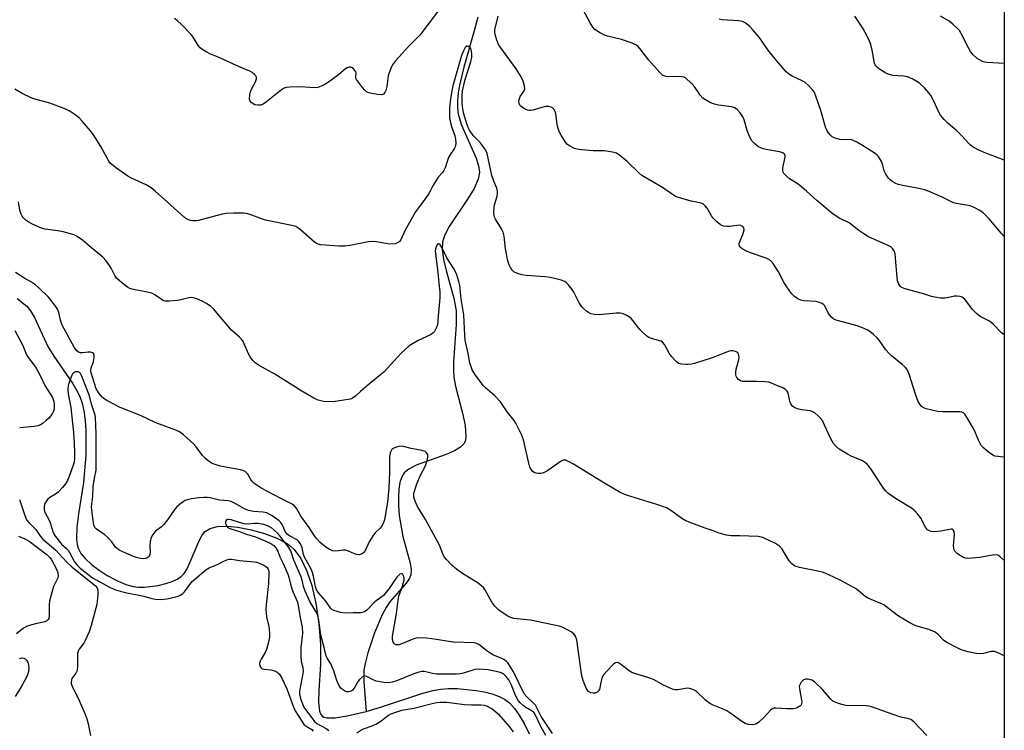
# Model space of a CAD drawing. Units: inches. Extents: x 1213770 to 1219770, y 549456 to 553456.
# Drawn here: x 1219422 to 1219770, y 551103 to 551354 of the extents above; entities that cross this region are included whole.
import ezdxf

# ---------------------------------------------------------------- set-up
doc = ezdxf.new("R2010")
doc.units = ezdxf.units.IN
doc.header["$MEASUREMENT"] = 0
for name, color, linetype in [('HYDRO-Single Line Stream', 4, 'Continuous'), ('NTRL-Trees', 3, 'Continuous'), ('Undefined', 1, 'Continuous')]:
    doc.layers.add(name, color=color, linetype=linetype)

msp = doc.modelspace()

# ---------------------------------------------------------------- linework, layer by layer
at = {"layer": 'HYDRO-Single Line Stream'}
for points in [[(1219584.18, 551355.25), (1219582.96, 551350.37), (1219579.26, 551337.56), (1219577.85, 551331.67), (1219577.31, 551328.55), (1219577, 551325.61), (1219576.98, 551323.16), (1219577.24, 551320.95), (1219578.49, 551317.1), (1219583.65, 551305.43), (1219584.47, 551302.76), (1219584.76, 551300.42), (1219584.33, 551298.01), (1219582.9, 551294.75), (1219580.79, 551291.27), (1219574.06, 551281.3), (1219572.52, 551278.35), (1219571.76, 551275.94), (1219571.65, 551273.16), (1219572.14, 551269.61), (1219573.06, 551265.73), (1219575.78, 551255.95), (1219576.59, 551251.55), (1219576.59, 551246.65), (1219575.63, 551233.48), (1219575.61, 551230.49), (1219575.78, 551228.07), (1219576.37, 551224.93), (1219578.84, 551215.42), (1219579.75, 551211.09), (1219580.01, 551207.34), (1219579.83, 551205.92), (1219579.4, 551204.75), (1219578.1, 551203.35), (1219576.03, 551202.1), (1219573.02, 551200.82), (1219562.49, 551197.05), (1219559.81, 551195.68), (1219558.16, 551194.29), (1219557.34, 551192.93), (1219556.68, 551190.92), (1219556.3, 551188.55), (1219556.15, 551185.92), (1219556.21, 551182.78), (1219556.5, 551179.26), (1219557.7, 551171.91), (1219560.32, 551162.45), (1219560.66, 551160.06), (1219560.56, 551158.34), (1219559.97, 551156.9), (1219558.9, 551155.33), (1219553.16, 551148.75), (1219551.86, 551146.77), (1219550.44, 551144.16), (1219547.7, 551137.86), (1219545.34, 551130.77), (1219544.5, 551127.5), (1219544, 551124.81), (1219543.91, 551120.58), (1219544.75, 551110.09)], [(1219421.61, 551255.89), (1219425.04, 551253.13), (1219426.33, 551251.54), (1219427.71, 551249.19), (1219432.41, 551238.92), (1219434.52, 551235.55), (1219441.1, 551225.99), (1219442.57, 551223.56), (1219443.69, 551221.34), (1219444.51, 551218.95), (1219445.13, 551216.2), (1219445.59, 551212.87), (1219445.84, 551209.31), (1219445.82, 551200.63), (1219445.04, 551190.92), (1219443.2, 551179.81), (1219442.62, 551175.14), (1219442.52, 551170.91), (1219442.73, 551169.09), (1219443.09, 551167.73), (1219444.03, 551165.91), (1219445.54, 551164.05), (1219447.8, 551161.94), (1219450.47, 551159.92), (1219453.39, 551158.08), (1219456.75, 551156.31), (1219459.95, 551154.97), (1219462.48, 551154.23), (1219464.36, 551153.99), (1219466.55, 551153.98), (1219471.36, 551154.56), (1219474.07, 551155.21), (1219476.25, 551155.94), (1219478.11, 551156.8), (1219479.37, 551157.62), (1219480.5, 551158.83), (1219481.54, 551160.49), (1219485.8, 551170.3), (1219486.92, 551172.31), (1219487.96, 551173.57), (1219489.73, 551174.67), (1219492.31, 551175.34), (1219495.72, 551175.5), (1219499.53, 551175.16), (1219504.24, 551174.23), (1219508.84, 551172.91), (1219513.27, 551171.22), (1219516.71, 551169.48), (1219518.1, 551168.48), (1219519.38, 551167.23), (1219521.67, 551164.11), (1219523.83, 551159.67), (1219525.56, 551154.55), (1219527.01, 551148.27), (1219528.07, 551141.07), (1219528.63, 551133.76), (1219528.69, 551126.69), (1219528.03, 551117.52), (1219527.94, 551113.34), (1219528.31, 551110.24), (1219528.67, 551109.21), (1219529.2, 551108.48), (1219529.81, 551108.1), (1219530.89, 551107.83), (1219533.83, 551107.86), (1219538.12, 551108.55), (1219544.75, 551110.09)], [(1219544.75, 551110.09), (1219549.9, 551111.56), (1219564.49, 551116.44), (1219568.3, 551117.46), (1219571.2, 551118), (1219573.9, 551118.19), (1219577.02, 551118.17), (1219583.48, 551117.54), (1219586.5, 551116.98), (1219589.31, 551116.26), (1219591.8, 551115.38), (1219593.63, 551114.48), (1219595.42, 551113.09), (1219597.16, 551111.16), (1219598.83, 551108.81), (1219600.59, 551105.8), (1219602.37, 551102.22)]]:
    msp.add_lwpolyline(points, dxfattribs=at)
at = {"layer": 'NTRL-Trees'}
msp.add_lwpolyline([(1219353.62, 552085.83), (1219455.74, 551969.12), (1219554.28, 551949.45), (1219624.13, 551940.99), (1219670.48, 551943.3), (1219770.1, 551999), (1219769.98, 549886.75), (1219640.95, 549821.2), (1219624.5, 549771.83), (1219688.58, 549630.68), (1219746.06, 549486.26), (1219754.36, 549476.01), (1219768.03, 549470.16), (1219769.95, 549468.62), (1219769.95, 549455.68), (1217157.81, 549455.94)], dxfattribs=at)
at = {"layer": 'Undefined'}
for points, elevation in [([(1219570.33, 551357.62), (1219563.69, 551348.88), (1219559.84, 551345.01), (1219555.16, 551339.79), (1219554.1, 551338.42), (1219553.41, 551336.88), (1219552.59, 551334.46), (1219552.03, 551330.72), (1219551.75, 551329.33), (1219551.44, 551328.59), (1219550.91, 551328.06), (1219550.21, 551327.78), (1219548.81, 551327.86), (1219546.22, 551328.35), (1219545.41, 551328.62), (1219544.93, 551328.9), (1219544.3, 551329.48), (1219543.53, 551330.38), (1219542.04, 551332.23), (1219541.39, 551333.17), (1219541.16, 551333.65), (1219541.09, 551334.11), (1219541.25, 551335.49), (1219541.11, 551335.96), (1219540.83, 551336.4), (1219540.28, 551337.01), (1219539.85, 551337.34), (1219539.41, 551337.52), (1219538.75, 551337.54), (1219538.11, 551337.33), (1219537.49, 551336.95), (1219534.99, 551334.91), (1219531.52, 551332.27), (1219530.57, 551331.62), (1219529.55, 551331.11), (1219527.68, 551330.44), (1219526.57, 551330.25), (1219521.66, 551330.65), (1219517.83, 551330.55), (1219516.4, 551330.37), (1219515.62, 551330.05), (1219514.9, 551329.57), (1219509.57, 551325.33), (1219508.48, 551324.54), (1219507.57, 551324.17), (1219506.49, 551324.11), (1219505.43, 551324.31), (1219504.51, 551324.81), (1219504.13, 551325.14), (1219503.84, 551325.53), (1219503.65, 551326.3), (1219503.69, 551327.74), (1219503.91, 551328.89), (1219504.31, 551329.82), (1219505.72, 551332.4), (1219506.13, 551333.4), (1219506.1, 551334.08), (1219505.86, 551334.48), (1219505.34, 551335.03), (1219504.5, 551335.7), (1219503.77, 551336.11), (1219500.29, 551337.51), (1219492.25, 551341.18), (1219489.8, 551342.19), (1219488.28, 551342.99), (1219486.81, 551343.9), (1219486.16, 551344.43), (1219485.6, 551345.11), (1219483.68, 551348.15), (1219482.98, 551349.11), (1219479.73, 551352.46), (1219478.05, 551354.07), (1219477.13, 551354.73)], 338), ([(1219770.05, 551199.97), (1219769.6, 551199.92), (1219767.88, 551200.05), (1219766.78, 551200.28), (1219766, 551200.63), (1219764.57, 551201.67), (1219762.73, 551203.18), (1219761.96, 551204.04), (1219761, 551205.84), (1219759.86, 551208.66), (1219759.2, 551209.99), (1219756.69, 551214.4), (1219756.17, 551215.09), (1219755.77, 551215.44), (1219755.09, 551215.77), (1219754.37, 551215.87), (1219748.29, 551215.87), (1219746.56, 551215.97), (1219742.51, 551216.94), (1219741.97, 551217.13), (1219741.23, 551217.55), (1219740.79, 551217.9), (1219740.25, 551218.53), (1219739.61, 551219.76), (1219738.67, 551222.41), (1219736.5, 551229.19), (1219735.81, 551230.79), (1219735.08, 551231.65), (1219734.03, 551232.62), (1219730.24, 551235.69), (1219729.39, 551236.45), (1219728.31, 551237.79), (1219725.91, 551241.18), (1219725.16, 551242.05), (1219723.93, 551243.21), (1219722.64, 551244.29), (1219721.65, 551244.86), (1219720.07, 551245.58), (1219718.15, 551246.28), (1219711.53, 551247.96), (1219710.69, 551248.21), (1219709.91, 551248.56), (1219709.09, 551249.26), (1219708.38, 551250.1), (1219707.93, 551250.8), (1219706.73, 551253.28), (1219706.4, 551253.68), (1219705.76, 551254.11), (1219704.76, 551254.51), (1219703.68, 551254.77), (1219699.37, 551255.11), (1219698.27, 551255.31), (1219697.23, 551255.75), (1219696.03, 551256.6), (1219695, 551257.62), (1219693.33, 551260), (1219692.39, 551261.47), (1219690.32, 551265.35), (1219688.44, 551268.21), (1219687.55, 551269.25), (1219686.74, 551269.82), (1219685.99, 551270.18), (1219680.5, 551272.03), (1219679.12, 551272.56), (1219677.6, 551273.45), (1219676.78, 551274.16), (1219676.51, 551274.72), (1219676.54, 551275.42), (1219676.82, 551276.23), (1219677.8, 551278.46), (1219678.22, 551280.09), (1219678.17, 551280.81), (1219677.76, 551281.36), (1219677.12, 551281.66), (1219676.43, 551281.73), (1219673.24, 551281.3), (1219672.08, 551281.25), (1219670.95, 551281.46), (1219669.92, 551281.88), (1219668.6, 551282.92), (1219667.4, 551284.11), (1219666.76, 551285.04), (1219665.21, 551287.78), (1219664.54, 551288.64), (1219663.95, 551289.16), (1219663.45, 551289.42), (1219662.62, 551289.7), (1219659.58, 551290.29), (1219655.95, 551291.31), (1219654.3, 551291.83), (1219653.26, 551292.32), (1219649.47, 551295.13), (1219642.14, 551299.26), (1219641.04, 551300.23), (1219636.85, 551304.36), (1219634.41, 551306.42), (1219633.19, 551307.18), (1219631.8, 551307.58), (1219628.9, 551308.02), (1219624.98, 551308.03), (1219619.78, 551308.45), (1219618.4, 551308.86), (1219616.58, 551309.77), (1219615.88, 551310.26), (1219615.15, 551311.12), (1219613.59, 551313.56), (1219612.91, 551314.82), (1219612.55, 551315.86), (1219612.17, 551317.46), (1219611.73, 551321.03), (1219611.55, 551321.89), (1219611.08, 551322.75), (1219610.53, 551323.22), (1219610.06, 551323.44), (1219609.28, 551323.66), (1219608.18, 551323.68), (1219606.76, 551323.35), (1219603.64, 551322.4), (1219602.8, 551322.23), (1219602.25, 551322.23), (1219601.74, 551322.35), (1219600.98, 551322.69), (1219600.02, 551323.27), (1219599.38, 551323.79), (1219599.06, 551324.19), (1219598.77, 551324.87), (1219598.7, 551325.38), (1219598.79, 551326.2), (1219599.21, 551327.18), (1219600.6, 551329.22), (1219600.81, 551329.96), (1219600.69, 551331.01), (1219600.21, 551332.63), (1219599.49, 551334.2), (1219597.73, 551336.96), (1219592.36, 551344.34), (1219591.55, 551345.56), (1219590.87, 551347.15), (1219590.3, 551349.09), (1219590.18, 551349.93), (1219590.23, 551350.77), (1219591.35, 551355.57)], 338), ([(1219770.05, 551163.44), (1219768.5, 551164.81), (1219767.83, 551165.23), (1219767.34, 551165.38), (1219765.97, 551165.31), (1219761.36, 551164.41), (1219758.81, 551164.17), (1219757.1, 551164.11), (1219756.27, 551164.22), (1219755.48, 551164.52), (1219753.63, 551165.77), (1219752.66, 551166.71), (1219752.4, 551167.15), (1219752.24, 551167.63), (1219752.19, 551168.73), (1219752.52, 551172.58), (1219752.39, 551173.66), (1219752.08, 551174.25), (1219751.73, 551174.42), (1219751.28, 551174.45), (1219747.67, 551173.69), (1219745.31, 551173.56), (1219744.45, 551173.61), (1219743.9, 551173.72), (1219743.41, 551173.95), (1219742.96, 551174.27), (1219742.29, 551175.14), (1219741.27, 551177.21), (1219740.69, 551178.21), (1219739.48, 551179.88), (1219738.51, 551180.97), (1219737.32, 551181.82), (1219731.7, 551185.22), (1219729.31, 551186.97), (1219728.21, 551187.93), (1219727.18, 551189.33), (1219723.02, 551195.8), (1219722.31, 551196.75), (1219721.68, 551197.38), (1219720.77, 551198.13), (1219720.03, 551198.6), (1219716.07, 551200.26), (1219714.79, 551200.9), (1219711.83, 551202.72), (1219710.74, 551203.64), (1219709.85, 551204.74), (1219708.83, 551206.34), (1219706.63, 551211.21), (1219705.86, 551212.76), (1219705.37, 551213.47), (1219704.36, 551214.49), (1219703.27, 551215.42), (1219702.32, 551216.01), (1219701.5, 551216.24), (1219698.56, 551216.56), (1219697.45, 551216.79), (1219696.16, 551217.28), (1219695.36, 551217.93), (1219694.73, 551218.75), (1219694.4, 551219.49), (1219693.9, 551221.98), (1219693.66, 551222.76), (1219693.39, 551223.2), (1219692.83, 551223.75), (1219691.69, 551224.45), (1219690, 551225.03), (1219687.88, 551225.99), (1219686.98, 551226.29), (1219685.54, 551226.46), (1219682.59, 551226.59), (1219677.73, 551226.64), (1219676.95, 551226.82), (1219676.3, 551227.24), (1219675.64, 551228.03), (1219675.41, 551228.49), (1219675.29, 551228.98), (1219675.3, 551229.79), (1219675.47, 551230.91), (1219676.35, 551234.29), (1219676.46, 551235.14), (1219676.29, 551236.23), (1219676.04, 551236.67), (1219675.66, 551236.97), (1219675.17, 551237.17), (1219674.36, 551237.37), (1219673.53, 551237.4), (1219672.99, 551237.3), (1219667, 551234.97), (1219660.75, 551232.98), (1219659.62, 551232.71), (1219658.44, 551232.57), (1219657.54, 551232.58), (1219656.07, 551232.75), (1219655.23, 551232.98), (1219654.66, 551233.3), (1219654.22, 551233.67), (1219652.64, 551235.42), (1219651.82, 551236.61), (1219650.11, 551239.6), (1219649.42, 551240.45), (1219648.91, 551240.79), (1219648.4, 551241), (1219645.14, 551241.88), (1219644.64, 551242.1), (1219643.9, 551242.58), (1219642.55, 551243.75), (1219641.48, 551244.8), (1219638.45, 551248.7), (1219637.81, 551249.25), (1219636.61, 551250), (1219635.34, 551250.57), (1219634.52, 551250.71), (1219633.09, 551250.66), (1219627, 551250.13), (1219625.37, 551250.22), (1219624.08, 551250.52), (1219623.34, 551250.91), (1219622.64, 551251.41), (1219621.53, 551252.32), (1219620.93, 551252.92), (1219620, 551254.34), (1219618.1, 551258.08), (1219617.51, 551259.05), (1219616.11, 551260.88), (1219615.54, 551261.43), (1219614.91, 551261.86), (1219613.25, 551262.47), (1219609.78, 551263.35), (1219608.02, 551263.55), (1219601.25, 551264.06), (1219599.79, 551264.26), (1219598.21, 551264.75), (1219596.98, 551265.34), (1219596.37, 551265.88), (1219595.71, 551266.8), (1219595.23, 551267.82), (1219594.8, 551269.17), (1219593.99, 551273.37), (1219593.47, 551277.91), (1219593.19, 551279.28), (1219592.57, 551280.53), (1219590.5, 551283.86), (1219590.15, 551284.58), (1219590, 551285.1), (1219589.87, 551286.45), (1219589.94, 551288.11), (1219590.11, 551288.94), (1219591.08, 551291.97), (1219591.21, 551293), (1219591.19, 551293.77), (1219590.91, 551294.86), (1219589.85, 551297.3), (1219589.13, 551299.36), (1219587.49, 551307.06), (1219586.89, 551308.38), (1219585.74, 551310.08), (1219585, 551310.99), (1219582.61, 551313.47), (1219581.26, 551315.35), (1219580.79, 551316.28), (1219580.28, 551317.52), (1219579.15, 551321.45), (1219578.77, 551323.69), (1219578.64, 551325.11), (1219578.69, 551327.49), (1219578.86, 551329.25), (1219579.74, 551333.18), (1219581.77, 551339.47), (1219582.13, 551341.14), (1219582.12, 551342.32), (1219581.85, 551343.78), (1219581.51, 551344.5), (1219580.94, 551344.9), (1219580.51, 551344.98), (1219580.31, 551344.95), (1219579.8, 551344.52), (1219579.1, 551343.32), (1219578.44, 551341.73), (1219575.37, 551330.95), (1219574.88, 551328.61), (1219574.42, 551325.46), (1219574.22, 551323.13), (1219574.26, 551319.55), (1219574.79, 551316.97), (1219576.05, 551313.28), (1219576.36, 551312.16), (1219576.46, 551310.77), (1219576.38, 551309.96), (1219576.25, 551309.44), (1219575.86, 551308.69), (1219574.52, 551306.79), (1219573.88, 551305.66), (1219573.47, 551304.6), (1219572.69, 551302.06), (1219572.24, 551301.04), (1219571.8, 551300.4), (1219570.27, 551298.7), (1219569.58, 551297.81), (1219568.28, 551295.67), (1219567.29, 551293.56), (1219566.85, 551292.78), (1219563.92, 551288.88), (1219562.26, 551286.45), (1219558.59, 551280.01), (1219556.98, 551276.55), (1219556.39, 551275.87), (1219555.77, 551275.49), (1219555.06, 551275.23), (1219554, 551275.09), (1219552.33, 551275.15), (1219548.41, 551275.9), (1219547.04, 551276.04), (1219545.6, 551275.88), (1219539, 551274.58), (1219537.27, 551274.33), (1219535.18, 551274.39), (1219528.61, 551274.89), (1219527.51, 551275.22), (1219526.52, 551275.76), (1219521.6, 551280.17), (1219520.68, 551280.88), (1219519.93, 551281.28), (1219518.52, 551281.66), (1219509.25, 551283.54), (1219508.14, 551283.89), (1219504.39, 551285.35), (1219503, 551285.74), (1219501.56, 551286.01), (1219498.01, 551286.06), (1219495.35, 551285.94), (1219493.9, 551285.63), (1219485.58, 551283.4), (1219484.73, 551283.29), (1219483.62, 551283.28), (1219482.81, 551283.38), (1219482.08, 551283.61), (1219481.17, 551284.09), (1219480.48, 551284.61), (1219474.7, 551289.94), (1219470.27, 551293.81), (1219468.9, 551294.91), (1219467.15, 551295.97), (1219461.9, 551298.43), (1219460.62, 551299.11), (1219456.34, 551302.13), (1219454.86, 551303.28), (1219454.45, 551303.71), (1219453.95, 551304.42), (1219451.08, 551309.59), (1219448.48, 551313.62), (1219447.45, 551315.07), (1219444.61, 551318.39), (1219443.43, 551319.66), (1219442.08, 551320.72), (1219439.9, 551322.11), (1219438.14, 551322.92), (1219433.06, 551324.84), (1219427.46, 551326.36), (1219426.46, 551326.69), (1219423.31, 551328.24), (1219420.7, 551329.83)], 336), ([(1219770.05, 551129.71), (1219768.18, 551130.65), (1219766.58, 551131.26), (1219766.05, 551131.31), (1219765.51, 551131.26), (1219762.76, 551130.61), (1219761.54, 551130.45), (1219760.15, 551130.57), (1219757.37, 551131.16), (1219755.21, 551131.78), (1219753.89, 551132.27), (1219749.84, 551134.47), (1219748.65, 551135.27), (1219746.5, 551137.45), (1219745.46, 551138.18), (1219743.42, 551138.97), (1219738.87, 551140.29), (1219736.76, 551141.34), (1219732.7, 551143.73), (1219729.23, 551146.47), (1219727.56, 551147.68), (1219726.53, 551148.21), (1219723.04, 551149.61), (1219721.77, 551150.21), (1219720.89, 551150.81), (1219718.51, 551152.81), (1219717.6, 551153.48), (1219712.16, 551156.44), (1219708.14, 551158.35), (1219706.21, 551159.11), (1219704.21, 551159.59), (1219697.83, 551160.89), (1219696.98, 551161.11), (1219696.2, 551161.44), (1219695.09, 551162.24), (1219694.12, 551163.23), (1219691.64, 551167.33), (1219690.75, 551168.48), (1219690.07, 551168.97), (1219689.31, 551169.38), (1219685.13, 551171.38), (1219684.32, 551171.66), (1219683.16, 551171.82), (1219676.63, 551172.09), (1219673.7, 551172.13), (1219671.99, 551172.35), (1219669.48, 551172.99), (1219667.1, 551173.98), (1219664.44, 551174.79), (1219659.82, 551176.56), (1219657.71, 551177.44), (1219656.2, 551178.19), (1219652.37, 551181.06), (1219650.86, 551181.94), (1219647.38, 551183.19), (1219636.76, 551186.41), (1219634.45, 551187.4), (1219629.32, 551190.4), (1219618.04, 551197.4), (1219616.25, 551198.37), (1219615.23, 551198.78), (1219614.72, 551198.84), (1219614.42, 551198.79), (1219613.69, 551198.47), (1219608.88, 551195.17), (1219607.84, 551194.58), (1219607.03, 551194.22), (1219606.47, 551194.08), (1219605.66, 551194.06), (1219604.86, 551194.2), (1219604.11, 551194.5), (1219603.69, 551194.8), (1219603.13, 551195.39), (1219602.58, 551196.32), (1219602.18, 551197.72), (1219600.39, 551206.04), (1219599.62, 551207.93), (1219597.67, 551211.85), (1219597.01, 551212.83), (1219594.58, 551215.86), (1219592.21, 551219.41), (1219590.27, 551221.53), (1219586.97, 551224.31), (1219586.14, 551225.12), (1219583.1, 551229.13), (1219582.23, 551230.65), (1219581.41, 551233.13), (1219580.81, 551236.47), (1219579.8, 551241.22), (1219579.66, 551242.99), (1219579.32, 551250.1), (1219578.32, 551255.72), (1219577.82, 551260.44), (1219577.56, 551261.85), (1219576.78, 551264.2), (1219575.82, 551266.23), (1219573.31, 551270.19), (1219571.52, 551273.93), (1219570.92, 551274.78), (1219570.46, 551275.16), (1219570.31, 551275.18), (1219570.02, 551275.02), (1219569.64, 551274.43), (1219569.27, 551273.39), (1219569.2, 551272.65), (1219570.15, 551265.16), (1219570.39, 551261.26), (1219570.76, 551258.23), (1219570.8, 551256.07), (1219570.16, 551249.67), (1219569.96, 551246.63), (1219569.54, 551245.36), (1219568.9, 551244.2), (1219568.35, 551243.64), (1219567.45, 551243.05), (1219563.14, 551241.03), (1219561.14, 551239.94), (1219559.99, 551239.13), (1219557.08, 551236.42), (1219552.26, 551231.12), (1219551.02, 551229.86), (1219549.91, 551228.92), (1219546.03, 551225.91), (1219542.84, 551223), (1219541.09, 551221.57), (1219539.95, 551220.75), (1219539.21, 551220.4), (1219538.39, 551220.19), (1219533.85, 551219.52), (1219531.63, 551219.37), (1219529.72, 551219.48), (1219527.83, 551219.97), (1219526.3, 551220.75), (1219522.08, 551223.21), (1219512.5, 551229.15), (1219507, 551232.19), (1219505.58, 551233.15), (1219504.75, 551233.96), (1219503.81, 551235.33), (1219503.29, 551236.36), (1219501.77, 551239.94), (1219501.35, 551240.65), (1219500.73, 551241.49), (1219500.06, 551242.19), (1219497.25, 551244.7), (1219493.41, 551249.34), (1219490.88, 551252.24), (1219489.81, 551253.14), (1219488.21, 551254.24), (1219486.91, 551254.92), (1219485.01, 551255.76), (1219484.18, 551256.05), (1219483.23, 551256.19), (1219482.15, 551256.08), (1219479.31, 551255.36), (1219478.16, 551255.16), (1219475.24, 551254.92), (1219473.82, 551254.97), (1219473.29, 551255.12), (1219472.78, 551255.38), (1219470.14, 551257.24), (1219469.14, 551257.78), (1219467.61, 551258.18), (1219462.7, 551259.06), (1219461.32, 551259.47), (1219460.57, 551259.9), (1219459.62, 551260.6), (1219457.54, 551262.25), (1219456.68, 551263.05), (1219456.04, 551263.97), (1219454.78, 551266.55), (1219454.21, 551267.56), (1219452.99, 551269.2), (1219451.85, 551270.53), (1219447.12, 551274.33), (1219444.69, 551276.5), (1219443.5, 551277.36), (1219442.5, 551277.95), (1219441.71, 551278.31), (1219437.83, 551279.37), (1219435.87, 551279.82), (1219431.51, 551280.41), (1219430.16, 551280.72), (1219427.23, 551282.01), (1219425.17, 551283.11), (1219424.5, 551283.67), (1219423.69, 551284.51), (1219423.35, 551284.97), (1219422.97, 551285.71), (1219422.54, 551287.06), (1219422.03, 551290.01)], 334), ([(1219742.8, 551101.56), (1219738.15, 551106.41), (1219737.06, 551107.28), (1219736.08, 551107.63), (1219734.03, 551107.97), (1219732.9, 551108.28), (1219723.26, 551111.71), (1219722.44, 551111.92), (1219721.27, 551112.06), (1219714.12, 551112.24), (1219712.74, 551112.52), (1219710.61, 551113.23), (1219709.61, 551113.78), (1219708.7, 551114.54), (1219705.87, 551117.9), (1219703.15, 551120.46), (1219702.23, 551121.1), (1219701.7, 551121.31), (1219700.86, 551121.49), (1219700.06, 551121.49), (1219699.18, 551121.21), (1219698.4, 551120.46), (1219697.85, 551119.51), (1219697.73, 551118.98), (1219697.75, 551118.12), (1219698.48, 551114.13), (1219698.56, 551113.36), (1219698.51, 551112.9), (1219698.36, 551112.48), (1219697.9, 551111.94), (1219696.76, 551111.28), (1219695.68, 551111.03), (1219693.32, 551111.03), (1219689.58, 551111.29), (1219688.77, 551111.24), (1219688.32, 551111.11), (1219687.5, 551110.53), (1219685.4, 551108.17), (1219683.26, 551106.23), (1219682.33, 551105.61), (1219681.83, 551105.43), (1219681.29, 551105.37), (1219679.62, 551105.5), (1219678.6, 551105.86), (1219677.46, 551106.58), (1219673.58, 551109.37), (1219672.09, 551110.29), (1219670.78, 551110.93), (1219667.27, 551112.36), (1219666.1, 551112.94), (1219664.65, 551114.03), (1219661.58, 551116.96), (1219660.86, 551117.44), (1219660.08, 551117.84), (1219659.01, 551118.25), (1219658.19, 551118.36), (1219654.84, 551117.7), (1219653.79, 551117.7), (1219652.98, 551117.92), (1219649.81, 551119.38), (1219646.29, 551121.35), (1219644.64, 551121.95), (1219639.65, 551123.48), (1219638.58, 551123.88), (1219637.62, 551124.47), (1219634.64, 551126.78), (1219633.94, 551127.2), (1219633.48, 551127.36), (1219633.26, 551127.38), (1219632.82, 551127.23), (1219632.17, 551126.76), (1219629.64, 551124.25), (1219628.68, 551123.13), (1219628.26, 551122.38), (1219627.83, 551121.32), (1219627.61, 551120.47), (1219627.32, 551118.41), (1219627.15, 551117.87), (1219626.75, 551117.2), (1219626.39, 551116.86), (1219625.69, 551116.59), (1219624.9, 551116.52), (1219624.14, 551116.65), (1219623.29, 551117.17), (1219622.76, 551117.85), (1219621.94, 551119.45), (1219621.38, 551121.07), (1219620.97, 551122.67), (1219620.71, 551124.14), (1219619.14, 551135.43), (1219618.73, 551136.69), (1219618.14, 551137.5), (1219617.2, 551138.16), (1219615.12, 551139.3), (1219614.05, 551139.81), (1219612.96, 551140.17), (1219602.78, 551142.33), (1219596.89, 551142.92), (1219595.56, 551143.35), (1219594.53, 551143.89), (1219591.59, 551145.85), (1219590.19, 551147.27), (1219589.18, 551148.64), (1219586.65, 551153.16), (1219586.16, 551153.82), (1219585.62, 551154.38), (1219584.3, 551155.39), (1219578.75, 551158.82), (1219576.79, 551160.17), (1219575.03, 551161.78), (1219573.17, 551163.69), (1219572.41, 551164.59), (1219571.93, 551165.42), (1219571.19, 551167.64), (1219570.65, 551168.85), (1219565.71, 551177.83), (1219562.96, 551182.5), (1219562.09, 551184.37), (1219561.63, 551185.74), (1219561.57, 551186.43), (1219561.66, 551187.2), (1219562.7, 551190.47), (1219563.98, 551193.46), (1219565.71, 551196.86), (1219566.45, 551199.15), (1219566.6, 551200), (1219566.51, 551200.76), (1219566.13, 551201.38), (1219565.57, 551201.82), (1219564.39, 551202.22), (1219560.71, 551202.95), (1219557.95, 551203.63), (1219557.14, 551203.75), (1219556.34, 551203.68), (1219555.56, 551203.45), (1219554.56, 551203.01), (1219553.91, 551202.56), (1219553.56, 551202.13), (1219553.33, 551201.64), (1219553.13, 551200.84), (1219553.02, 551199.99), (1219552.98, 551194.63), (1219552.76, 551188.9), (1219552.35, 551183.99), (1219551.27, 551177.8), (1219550.89, 551176.75), (1219550.4, 551175.75), (1219549.76, 551174.86), (1219548.02, 551173.11), (1219547.3, 551172.19), (1219545.88, 551169.92), (1219544.32, 551166.6), (1219544, 551166.19), (1219543.35, 551165.76), (1219542.34, 551165.44), (1219541.55, 551165.45), (1219540.73, 551165.72), (1219538.57, 551166.71), (1219537.46, 551166.98), (1219536.68, 551166.98), (1219533.98, 551166.65), (1219532.91, 551166.81), (1219531.67, 551167.36), (1219530.5, 551168.1), (1219528.59, 551169.79), (1219527.23, 551171.18), (1219526.57, 551172.05), (1219524.66, 551175.02), (1219522.03, 551178.58), (1219521.45, 551179.55), (1219520.37, 551181.68), (1219519.54, 551182.69), (1219518.64, 551183.32), (1219514.66, 551185.27), (1219507.98, 551188.82), (1219506.49, 551189.73), (1219505.29, 551190.61), (1219504.65, 551191.2), (1219504.05, 551192), (1219503.03, 551193.84), (1219502.47, 551194.46), (1219502.04, 551194.8), (1219501.3, 551195.16), (1219500.48, 551195.37), (1219493.19, 551196.7), (1219491.48, 551197.24), (1219490.43, 551197.69), (1219488.99, 551198.53), (1219488.13, 551199.23), (1219486.98, 551200.49), (1219484.74, 551203.5), (1219483.81, 551204.61), (1219480.31, 551207.78), (1219478.92, 551208.84), (1219477.63, 551209.41), (1219470.57, 551211.94), (1219465.16, 551214.62), (1219457.95, 551217.39), (1219453.28, 551219.92), (1219452.27, 551220.52), (1219451.59, 551221.05), (1219450.51, 551222.38), (1219449.46, 551224.04), (1219447.65, 551229.65), (1219447.6, 551230.41), (1219447.7, 551231.26), (1219448.48, 551233.67), (1219448.78, 551235.03), (1219448.81, 551235.79), (1219448.61, 551236.37), (1219448.12, 551236.75), (1219447.42, 551236.93), (1219446.63, 551236.92), (1219444.7, 551236.7), (1219443.91, 551236.76), (1219443.17, 551236.97), (1219442.59, 551237.38), (1219442.12, 551237.96), (1219441.68, 551238.7), (1219437.5, 551246.46), (1219436.9, 551248.24), (1219436.33, 551250.96), (1219435.85, 551252.15), (1219434.91, 551253.59), (1219432.68, 551256.34), (1219429.05, 551259.8), (1219428.02, 551260.67), (1219426.67, 551261.6), (1219423.96, 551263.16), (1219420.97, 551265.11)], 332), ([(1219420.78, 551244.64), (1219423.62, 551239.28), (1219424.85, 551235.99), (1219425.44, 551235.06), (1219427.5, 551232.5), (1219428.33, 551231.29), (1219429.85, 551228.46), (1219431.39, 551225.19), (1219434.02, 551220.9), (1219434.5, 551219.56), (1219434.65, 551218.54), (1219434.68, 551217.72), (1219434.58, 551216.89), (1219434.37, 551216.08), (1219434.02, 551215.35), (1219433.42, 551214.45), (1219432.7, 551213.61), (1219431.85, 551212.82), (1219430.72, 551211.9), (1219429.79, 551211.3), (1219428.85, 551210.93), (1219427.56, 551210.67), (1219422.46, 551210.21)], 332), ([(1219610.54, 551102.26), (1219606.55, 551108.32), (1219605.21, 551111.16), (1219604.54, 551112.32), (1219603.66, 551113.3), (1219601.46, 551115.22), (1219600.62, 551116.26), (1219596.78, 551124.06), (1219595.32, 551126.58), (1219594.84, 551127.24), (1219594.33, 551127.76), (1219593.45, 551128.42), (1219592.5, 551128.96), (1219589.78, 551130.01), (1219588.77, 551130.51), (1219587.35, 551131.5), (1219584.55, 551133.72), (1219583.83, 551134.07), (1219583.03, 551134.27), (1219575.65, 551134.58), (1219573.92, 551134.79), (1219569.57, 551135.53), (1219566.11, 551135.91), (1219563.61, 551136.05), (1219562.45, 551135.97), (1219561.6, 551135.77), (1219556.48, 551133.66), (1219555.96, 551133.59), (1219555.44, 551133.66), (1219554.97, 551133.86), (1219554.58, 551134.18), (1219554.34, 551134.6), (1219554.13, 551135.35), (1219554.06, 551136.73), (1219555.56, 551144.67), (1219556.05, 551149.37), (1219556.37, 551150.77), (1219557.64, 551154.32), (1219558.21, 551156.51), (1219558.24, 551157.31), (1219558.11, 551157.79), (1219557.76, 551158.39), (1219557.46, 551158.65), (1219557.11, 551158.7), (1219556.73, 551158.52), (1219555.74, 551157.62), (1219555.03, 551156.69), (1219552.94, 551153.51), (1219550.88, 551151.07), (1219547.9, 551148.74), (1219545.04, 551145.87), (1219544.17, 551145.25), (1219543.42, 551144.98), (1219542.85, 551144.91), (1219540.22, 551144.92), (1219537.46, 551144.78), (1219535.7, 551145.08), (1219533.42, 551145.69), (1219532.68, 551146.07), (1219532.28, 551146.46), (1219530.5, 551149.03), (1219528.04, 551151.81), (1219527.26, 551153.01), (1219526.87, 551154.12), (1219526.21, 551157.83), (1219525.86, 551159.19), (1219525.15, 551160.77), (1219522.96, 551164.56), (1219522.64, 551165.49), (1219522.23, 551167.81), (1219521.92, 551168.62), (1219521.51, 551169.39), (1219521.02, 551170.09), (1219520.4, 551170.63), (1219517.7, 551172.04), (1219516.86, 551172.66), (1219516.15, 551173.66), (1219515.5, 551175.39), (1219515.13, 551176.11), (1219514.64, 551176.78), (1219514.03, 551177.4), (1219511.62, 551179.18), (1219510.6, 551179.79), (1219509.68, 551180.19), (1219508.37, 551180.42), (1219504.98, 551180.69), (1219503.28, 551181), (1219501.82, 551181.57), (1219498.35, 551183.67), (1219497.11, 551184.22), (1219496.05, 551184.42), (1219493.05, 551184.72), (1219489.7, 551185.47), (1219488.6, 551185.65), (1219487.48, 551185.68), (1219485.74, 551185.57), (1219483.11, 551185.19), (1219481.69, 551184.86), (1219480.92, 551184.52), (1219480.2, 551184.06), (1219478.82, 551183.05), (1219477.97, 551182.3), (1219477.05, 551181.16), (1219474.66, 551177.76), (1219473.35, 551176.13), (1219472.52, 551175.29), (1219470.37, 551173.72), (1219469.83, 551173.09), (1219469.22, 551172.16), (1219468.72, 551171.17), (1219468.47, 551170.06), (1219468.41, 551168.59), (1219468.51, 551166.29), (1219468.44, 551165.49), (1219468.12, 551164.81), (1219467.57, 551164.31), (1219466.87, 551164.04), (1219466.08, 551163.98), (1219465.23, 551164.07), (1219464.07, 551164.35), (1219462.67, 551164.84), (1219458.83, 551166.45), (1219457.77, 551166.95), (1219457.07, 551167.41), (1219456.33, 551168.15), (1219454.95, 551170.02), (1219453.58, 551171.56), (1219452.52, 551172.43), (1219449.58, 551174.4), (1219449.04, 551175), (1219448.64, 551175.94), (1219448.4, 551177.39), (1219447.86, 551182.39), (1219448.34, 551186.11), (1219448.45, 551189.57), (1219448.88, 551192.41), (1219449.42, 551195.23), (1219449.52, 551196.24), (1219449.41, 551200.09), (1219449.43, 551208.25), (1219449.28, 551213.88), (1219449.11, 551214.71), (1219447.81, 551218.59), (1219447.06, 551221.48), (1219444.31, 551228.75), (1219443.88, 551229.44), (1219443.53, 551229.74), (1219443.12, 551229.94), (1219442.64, 551230.03), (1219442.12, 551229.98), (1219441.42, 551229.67), (1219441.1, 551229.31), (1219440.85, 551228.85), (1219440.25, 551227.3), (1219439.59, 551225.13), (1219439.4, 551223.72), (1219439.56, 551222.27), (1219440.56, 551217.39), (1219441.49, 551208.52), (1219441.74, 551204.79), (1219441.83, 551201.44), (1219441.82, 551199.47), (1219441.64, 551198.12), (1219441.23, 551196.73), (1219439.84, 551192.84), (1219439.29, 551191.66), (1219438.6, 551190.51), (1219437.61, 551189.2), (1219436.04, 551187.56), (1219435.13, 551186.86), (1219433.16, 551185.64), (1219432.3, 551184.92), (1219431.8, 551184.25), (1219431.38, 551183.52), (1219431.08, 551182.5), (1219431.07, 551181.44), (1219431.26, 551180.65), (1219433.08, 551177.15), (1219434.12, 551173.57), (1219434.76, 551172.29), (1219437.27, 551169.16), (1219439.03, 551167.65), (1219439.53, 551167.08), (1219440.07, 551166.22), (1219441.81, 551162.97), (1219442.86, 551161.61), (1219443.79, 551160.71), (1219448.14, 551157.23), (1219450.96, 551155.75), (1219454.13, 551153.92), (1219456.23, 551153.05), (1219457.88, 551152.54), (1219460.3, 551151.94), (1219466.24, 551150.83), (1219469.06, 551149.98), (1219470.39, 551149.69), (1219472.22, 551149.57), (1219474.58, 551149.8), (1219477.62, 551150.53), (1219478.42, 551150.8), (1219479.16, 551151.15), (1219480.03, 551151.77), (1219480.61, 551152.32), (1219482.5, 551154.95), (1219483.41, 551155.98), (1219488.14, 551160.07), (1219489.34, 551160.78), (1219492.53, 551162.07), (1219494.53, 551163.19), (1219495.62, 551163.61), (1219496.46, 551163.82), (1219497.3, 551163.9), (1219500.12, 551163.35), (1219505.26, 551162.96), (1219506.08, 551162.77), (1219507.4, 551162.29), (1219508.69, 551161.74), (1219509.39, 551161.32), (1219509.78, 551160.96), (1219510.17, 551160.35), (1219510.39, 551159.65), (1219510.48, 551158.9), (1219510.3, 551155.32), (1219509.5, 551147.79), (1219509.41, 551146.05), (1219509.65, 551143.45), (1219510.41, 551140.05), (1219510.62, 551137.72), (1219510.66, 551136.27), (1219510.36, 551134.54), (1219509.59, 551132), (1219509.22, 551131.19), (1219507.72, 551128.6), (1219507.35, 551127.8), (1219507.18, 551127), (1219507.27, 551126.24), (1219507.55, 551125.58), (1219508.1, 551125.19), (1219508.86, 551125.02), (1219511.11, 551124.74), (1219512.46, 551124.41), (1219513.42, 551123.95), (1219514.18, 551123.22), (1219515.05, 551121.82), (1219516.8, 551118.07), (1219518.98, 551111.98), (1219519.77, 551110.28), (1219521.06, 551108.34), (1219522.42, 551106.08), (1219522.93, 551105.4), (1219523.58, 551104.86), (1219525.55, 551103.7), (1219526.03, 551103.17)], 330), ([(1219422.36, 551184.92), (1219424.22, 551179.3), (1219424.91, 551177.79), (1219425.64, 551176.86), (1219428.13, 551174.29), (1219429.86, 551171.82), (1219430.59, 551170.97), (1219435.27, 551167), (1219436.44, 551165.79), (1219438.93, 551162.97), (1219440.98, 551161), (1219449.1, 551154.58), (1219449.78, 551153.78), (1219450.02, 551153.05), (1219450.01, 551151.37), (1219449.67, 551147.9), (1219447.69, 551140.44), (1219446.94, 551138.25), (1219445.63, 551135.1), (1219445.05, 551134.15), (1219443.48, 551132.12), (1219443.08, 551131.38), (1219442.9, 551130.6), (1219442.83, 551129.78), (1219442.86, 551125.96), (1219442.75, 551124.81), (1219442.6, 551124.31), (1219442.25, 551123.64), (1219440.89, 551121.74), (1219440.72, 551121.28), (1219440.6, 551120.55), (1219440.68, 551119.79), (1219440.97, 551118.99), (1219443.51, 551113.99), (1219445.44, 551109.36), (1219446.19, 551107.44), (1219446.65, 551105.72), (1219447.5, 551101.61)], 332), ([(1219608.23, 551101.64), (1219607.02, 551103.67), (1219606.33, 551104.99), (1219604.69, 551108.52), (1219604.08, 551109.55), (1219603.37, 551110.24), (1219601.17, 551111.48), (1219600.24, 551112.15), (1219599.16, 551113.1), (1219598.46, 551113.97), (1219597.42, 551115.97), (1219596.23, 551119.17), (1219595.81, 551120.12), (1219595.11, 551121.29), (1219594.27, 551122.4), (1219593.66, 551122.97), (1219592.98, 551123.46), (1219592.5, 551123.72), (1219591.71, 551124.01), (1219587.88, 551124.82), (1219584.53, 551125.05), (1219583.16, 551124.88), (1219579.11, 551123.57), (1219577.96, 551123.36), (1219576.55, 551123.25), (1219574.44, 551123.2), (1219569.62, 551123.28), (1219568.26, 551123.47), (1219565.87, 551124.13), (1219565.21, 551124.21), (1219564.43, 551124.16), (1219563.05, 551123.85), (1219561.66, 551123.39), (1219555.25, 551120.73), (1219553.98, 551120.4), (1219552.71, 551120.25), (1219551.07, 551120.34), (1219548.28, 551120.83), (1219547.21, 551121.23), (1219544.98, 551122.47), (1219544.18, 551122.65), (1219543.5, 551122.37), (1219542.47, 551121.42), (1219541.96, 551120.73), (1219540.58, 551118.33), (1219539.85, 551117.54), (1219539.12, 551117.14), (1219538.59, 551117), (1219537.85, 551117.07), (1219537.14, 551117.37), (1219536.46, 551117.8), (1219535.87, 551118.35), (1219535.38, 551119.05), (1219534.82, 551120.04), (1219534.26, 551121.36), (1219533.33, 551124.39), (1219532.84, 551125.67), (1219532.27, 551126.89), (1219531.03, 551128.96), (1219530.65, 551129.76), (1219530.41, 551130.56), (1219530.02, 551132.7), (1219528.8, 551137.06), (1219528.1, 551142.35), (1219527.7, 551144.02), (1219527.06, 551145.43), (1219524.9, 551148.91), (1219523.21, 551152.56), (1219522.63, 551154.18), (1219522.15, 551156.5), (1219521.82, 551157.59), (1219519.25, 551163.55), (1219518.15, 551166.81), (1219517.53, 551168.01), (1219514.26, 551172.11), (1219513.34, 551173.15), (1219511.33, 551174.91), (1219509.97, 551175.68), (1219508.63, 551176.12), (1219506.58, 551176.46), (1219505.41, 551176.45), (1219502.9, 551176.27), (1219501.77, 551176.35), (1219500.11, 551176.76), (1219497.08, 551177.76), (1219496.35, 551177.9), (1219495.89, 551177.88), (1219495.48, 551177.73), (1219495.23, 551177.42), (1219495.13, 551177.01), (1219495.13, 551176.54), (1219495.22, 551176.07), (1219495.44, 551175.61), (1219495.8, 551175.2), (1219496.24, 551174.87), (1219496.98, 551174.55), (1219500.1, 551173.62), (1219502.59, 551172.74), (1219505.73, 551171.74), (1219509.32, 551170.27), (1219511.19, 551169.34), (1219512.16, 551168.69), (1219512.88, 551167.89), (1219513.58, 551166.73), (1219514.31, 551164.7), (1219515.5, 551162.35), (1219517.09, 551158.59), (1219517.47, 551157.51), (1219518.23, 551154.58), (1219518.72, 551153.02), (1219520.56, 551148.66), (1219520.84, 551147.54), (1219521.34, 551143.86), (1219522.14, 551139.75), (1219522.29, 551137.59), (1219521.69, 551132.63), (1219521.67, 551129.41), (1219521.8, 551127.68), (1219522.38, 551125.57), (1219522.53, 551124.25), (1219522.36, 551122.82), (1219521.48, 551118.55), (1219521.26, 551117.12), (1219521.28, 551116.15), (1219521.64, 551114.71), (1219522.32, 551112.73), (1219522.84, 551111.58), (1219526.19, 551106.99), (1219526.72, 551106.39), (1219527.34, 551105.88), (1219530.66, 551104.02), (1219531.56, 551103.35)], 328), ([(1219422.08, 551172.03), (1219424.33, 551171.05), (1219425.75, 551170.17), (1219432.21, 551165.34), (1219433.08, 551164.5), (1219433.71, 551163.6), (1219435.43, 551160.34), (1219435.88, 551159.05), (1219435.99, 551158), (1219435.87, 551157.23), (1219434.45, 551154.15), (1219433.04, 551149.18), (1219432.88, 551147.77), (1219432.88, 551143.74), (1219432.72, 551142.95), (1219432.52, 551142.56), (1219432.08, 551142.08), (1219431.33, 551141.72), (1219428.5, 551141.13), (1219426.22, 551140.53), (1219424.83, 551140.07), (1219423.83, 551139.54), (1219421.37, 551137.53)], 334), ([(1219422.44, 551128.82), (1219423.24, 551128.98), (1219423.96, 551128.91), (1219424.36, 551128.71), (1219424.87, 551128.21), (1219425.28, 551127.48), (1219425.61, 551126.38), (1219425.66, 551125.55), (1219425.54, 551124.15), (1219425.26, 551123.07), (1219424.66, 551121.78), (1219422.85, 551118.52), (1219420.84, 551115.4)], 334), ([(1219541.5, 551102.49), (1219542.95, 551103.53), (1219543.88, 551103.97), (1219546.93, 551105.03), (1219548.22, 551105.61), (1219549.64, 551106.46), (1219552.69, 551108.76), (1219553.62, 551109.25), (1219554.97, 551109.78), (1219557.38, 551110.55), (1219561.67, 551111.22), (1219568.59, 551113.05), (1219569.73, 551113.27), (1219570.92, 551113.37), (1219573.3, 551113.35), (1219579.47, 551112.5), (1219582, 551112.43), (1219585.32, 551112.48), (1219586.41, 551112.27), (1219587.49, 551111.9), (1219588.54, 551111.42), (1219589.26, 551110.97), (1219590.62, 551109.95), (1219591.48, 551109.19), (1219595.32, 551104.77), (1219596.72, 551102.87)], 328)]:
    msp.add_lwpolyline(points, dxfattribs=dict(at, elevation=elevation))
for points in [[(1219770.06, 551243.03, 340), (1219769.15, 551243.72, 340), (1219766.26, 551246.69, 340), (1219765.38, 551247.48, 340), (1219764.42, 551248.13, 340), (1219761.62, 551249.49, 340), (1219760.25, 551250.56, 340), (1219758.83, 551252.03, 340), (1219756.14, 551255.61, 340), (1219755.73, 551256.02, 340), (1219755.27, 551256.32, 340), (1219754.5, 551256.6, 340), (1219753.39, 551256.75, 340), (1219752.54, 551256.67, 340), (1219749.97, 551256.1, 340), (1219749.11, 551255.98, 340), (1219747.63, 551256.04, 340), (1219745.57, 551256.32, 340), (1219744.44, 551256.58, 340), (1219741.24, 551257.71, 340), (1219736.7, 551258.78, 340), (1219734.72, 551259.44, 340), (1219733.69, 551259.94, 340), (1219733.29, 551260.28, 340), (1219732.86, 551260.89, 340), (1219732.43, 551262.14, 340), (1219732.1, 551264.61, 340), (1219731.6, 551271.64, 340), (1219731.27, 551272.69, 340), (1219730.67, 551273.58, 340), (1219730.05, 551274.1, 340), (1219729.06, 551274.63, 340), (1219723.16, 551277.14, 340), (1219721.86, 551277.8, 340), (1219718.72, 551279.85, 340), (1219715.27, 551282.55, 340), (1219714.35, 551283.08, 340), (1219712.08, 551284.19, 340), (1219710.05, 551285.43, 340), (1219709.11, 551286.13, 340), (1219703.94, 551290.43, 340), (1219700.29, 551293.8, 340), (1219697.92, 551295.84, 340), (1219697.01, 551296.52, 340), (1219694.3, 551298.15, 340), (1219693.18, 551299.04, 340), (1219692.24, 551300.05, 340), (1219692, 551300.5, 340), (1219691.88, 551300.98, 340), (1219691.88, 551301.78, 340), (1219692, 551302.61, 340), (1219692.77, 551305.76, 340), (1219692.73, 551306.45, 340), (1219692.49, 551306.88, 340), (1219691.91, 551307.26, 340), (1219690.68, 551307.67, 340), (1219686.63, 551308.34, 340), (1219684.97, 551308.77, 340), (1219683.37, 551309.49, 340), (1219682.19, 551310.32, 340), (1219681.01, 551311.59, 340), (1219680.25, 551312.8, 340), (1219679.33, 551315.22, 340), (1219678.2, 551319.02, 340), (1219677.79, 551320.06, 340), (1219676.89, 551321.42, 340), (1219675.78, 551322.61, 340), (1219674.82, 551323.18, 340), (1219673.76, 551323.56, 340), (1219669.17, 551324.2, 340), (1219667.76, 551324.48, 340), (1219666.4, 551325.02, 340), (1219664.59, 551325.99, 340), (1219663.69, 551326.67, 340), (1219662.75, 551327.66, 340), (1219662.08, 551328.56, 340), (1219660.83, 551330.51, 340), (1219660.1, 551331.41, 340), (1219658.18, 551333.23, 340), (1219657.5, 551333.75, 340), (1219657.01, 551334.01, 340), (1219656.2, 551334.19, 340), (1219655.35, 551334.24, 340), (1219651.01, 551334.18, 340), (1219650.2, 551334.34, 340), (1219649.47, 551334.7, 340), (1219648.42, 551335.67, 340), (1219644.58, 551340.05, 340), (1219641.43, 551344.19, 340), (1219640.67, 551344.96, 340), (1219640.04, 551345.44, 340), (1219638.74, 551346.05, 340), (1219634.89, 551347.38, 340), (1219630.03, 551348.5, 340), (1219628.92, 551348.83, 340), (1219627.18, 551349.76, 340), (1219625.56, 551350.86, 340), (1219624.8, 551351.7, 340), (1219623.83, 551353.16, 340), (1219621.37, 551357.75, 340)], [(1219770.06, 551277.76, 342), (1219769.06, 551278.78, 342), (1219764.81, 551283.99, 342), (1219762.68, 551286.08, 342), (1219761.48, 551286.93, 342), (1219759.41, 551288.04, 342), (1219758.07, 551288.58, 342), (1219756.68, 551288.87, 342), (1219753.24, 551289.39, 342), (1219752.14, 551289.69, 342), (1219748.12, 551291.69, 342), (1219743.57, 551293.67, 342), (1219741.94, 551294.3, 342), (1219739.95, 551294.77, 342), (1219734.25, 551295.75, 342), (1219732.6, 551296.16, 342), (1219731.61, 551296.55, 342), (1219730.7, 551297.13, 342), (1219729.84, 551297.82, 342), (1219729.25, 551298.39, 342), (1219728.74, 551299.03, 342), (1219728.18, 551299.97, 342), (1219727.73, 551300.96, 342), (1219727.1, 551303.47, 342), (1219726.79, 551304.28, 342), (1219725.64, 551305.99, 342), (1219725.05, 551306.64, 342), (1219724.45, 551307.13, 342), (1219720.08, 551309.96, 342), (1219718.04, 551311.09, 342), (1219716.75, 551311.71, 342), (1219716.21, 551311.88, 342), (1219715.42, 551311.99, 342), (1219712.92, 551311.95, 342), (1219712.05, 551312.01, 342), (1219710.36, 551312.46, 342), (1219709.33, 551312.97, 342), (1219708.75, 551313.51, 342), (1219708.07, 551314.38, 342), (1219707.47, 551315.31, 342), (1219707.1, 551316.06, 342), (1219705.32, 551322.28, 342), (1219703.47, 551327.62, 342), (1219702.93, 551328.81, 342), (1219702.51, 551329.48, 342), (1219701, 551331.12, 342), (1219699.73, 551332.21, 342), (1219698.7, 551332.78, 342), (1219695.18, 551334.37, 342), (1219693.94, 551335.15, 342), (1219693.06, 551335.91, 342), (1219689.66, 551339.93, 342), (1219686.66, 551343.71, 342), (1219684.39, 551346.98, 342), (1219683.5, 551348.14, 342), (1219681.23, 551350.87, 342), (1219680.21, 551351.93, 342), (1219678.63, 551353.22, 342), (1219677.63, 551353.71, 342), (1219676.26, 551353.91, 342), (1219670.52, 551354.25, 342), (1219669.44, 551354.52, 342)], [(1219770.06, 551304.76, 344), (1219763.56, 551307.19, 344), (1219760.93, 551308.35, 344), (1219759.15, 551309.31, 344), (1219758.19, 551310, 344), (1219757.55, 551310.58, 344), (1219755.05, 551313.35, 344), (1219753.3, 551315.14, 344), (1219750.15, 551317.74, 344), (1219748.92, 551319.03, 344), (1219747.63, 551320.67, 344), (1219746.97, 551321.66, 344), (1219745.25, 551325.57, 344), (1219744.2, 551327.54, 344), (1219743.47, 551328.46, 344), (1219741.89, 551330.23, 344), (1219740.21, 551331.9, 344), (1219739.27, 551332.53, 344), (1219737.77, 551333.37, 344), (1219735.96, 551334.18, 344), (1219734.54, 551334.4, 344), (1219730.79, 551334.6, 344), (1219729.48, 551334.93, 344), (1219728.28, 551335.49, 344), (1219727.29, 551336.08, 344), (1219725.59, 551337.24, 344), (1219724.74, 551337.98, 344), (1219724.47, 551338.36, 344), (1219724.25, 551338.99, 344), (1219723.44, 551343.57, 344), (1219722.98, 551345.62, 344), (1219722.56, 551346.7, 344), (1219721.8, 551348.26, 344), (1219720.11, 551351.34, 344), (1219717.36, 551355.54, 344)], [(1219770.06, 551338.82, 346), (1219764.04, 551339.23, 346), (1219763.18, 551339.36, 346), (1219762.35, 551339.61, 346), (1219761.29, 551340.12, 346), (1219760.54, 551340.59, 346), (1219759.11, 551341.91, 346), (1219758.14, 551343.14, 346), (1219757.45, 551344.38, 346), (1219754.91, 551349.49, 346), (1219754.28, 551350.49, 346), (1219753.7, 551351.14, 346), (1219751.96, 551352.73, 346), (1219750.6, 551353.85, 346), (1219747.57, 551355.62, 346)]]:
    msp.add_polyline3d(points, dxfattribs=at)

doc.saveas('drawing.dxf')
